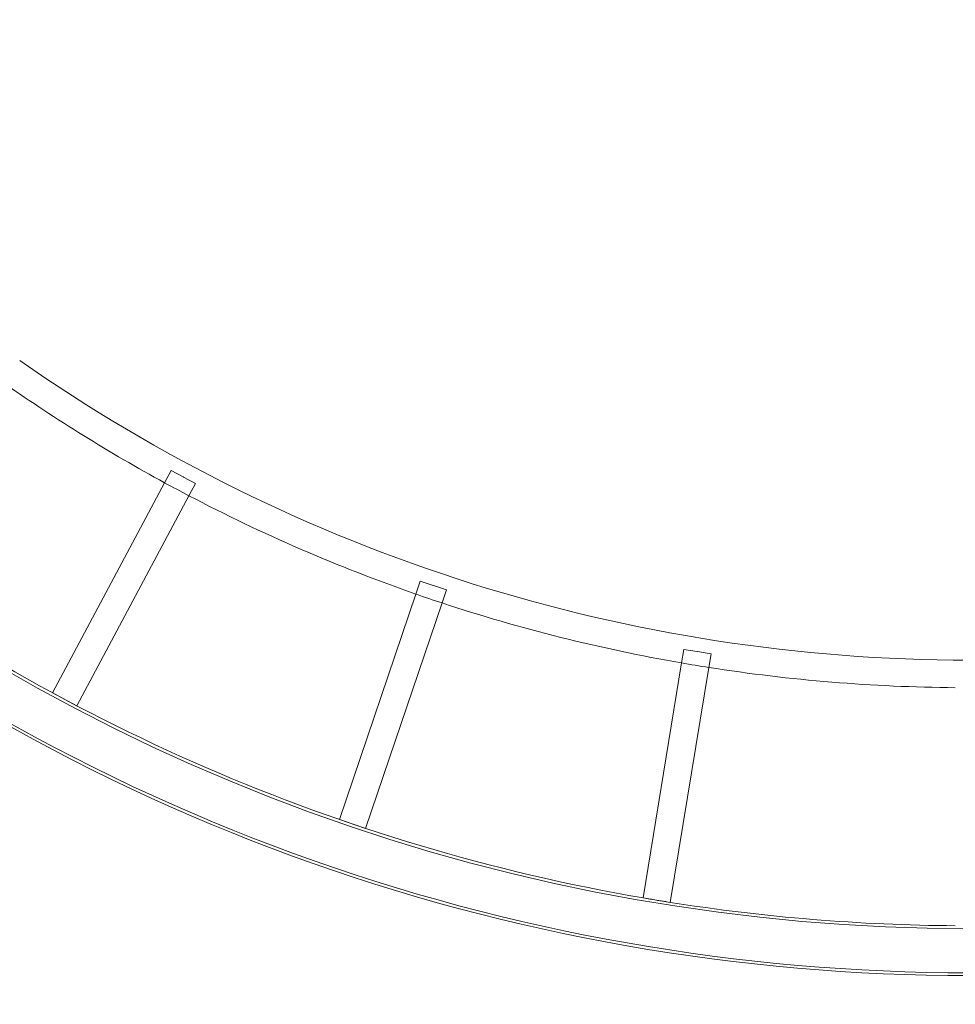
# Model space of a CAD drawing. Extents: x -281 to 449, y -450 to 0.
# Drawn here: x 24 to 68, y -365 to -318 of the extents above; entities that cross this region are included whole.
import ezdxf

# ---------------------------------------------------------------- set-up
doc = ezdxf.new("R2010")
doc.units = 0
doc.header["$MEASUREMENT"] = 0
doc.header["$PDMODE"] = 68
doc.header["$PDSIZE"] = 5
doc.styles.get("Standard").update_dxf_attribs({"font": 'Helvetica LT 57 Condensed_0.ttf'})
doc.dimstyles.new('FEET-METERS', dxfattribs={"dimtxt": 12, "dimasz": 7, "dimexe": 3, "dimexo": 3, "dimgap": 3, "dimtad": 0, "dimdec": 1, "dimzin": 3, "dimdsep": 46, "dimlunit": 4, "dimtxsty": 'Standard', "dimcen": 0.09, "dimadec": 0, "dimazin": 0, "dimtfac": 2, "dimtdec": 1, "dimtofl": 0, "dimtmove": 0, "dimatfit": 3, "dimfxl": 1, "dimfrac": 2, "dimtolj": 1, "dimtzin": 3, "dimarcsym": 0})

# ---------------------------------------------------------------- blocks, each defined once
blk = doc.blocks.new('*D84')
at = {"color": 0, "lineweight": -2, "transparency": 16777216}
for p, q in [((-24.509, -66.512), (-265.992, -66.512)), ((-262.992, -73.512), (-262.992, -176.034)), ((-262.992, -427.496), (-262.992, -269.984)), ((91.365, -434.496), (-265.992, -434.496))]:
    blk.add_line(p, q, dxfattribs=at)
at = {"color": 0, "lineweight": 0, "transparency": 16777216}
for points in [[(-264.158, -73.512), (-261.825, -73.512), (-262.992, -66.512)], [(-264.158, -427.496), (-261.825, -427.496), (-262.992, -434.496)]]:
    blk.add_solid(points, dxfattribs=at)
at = {"layer": 'Defpoints', "color": 0, "lineweight": 0, "transparency": 16777216}
for p in [(-21.509, -66.512), (-262.992, -434.496), (94.365, -434.496)]:
    blk.add_point(p, dxfattribs=at)
at = {"color": 0, "lineweight": 0, "transparency": 16777216, "insert": (-262.992, -223.009), "char_height": 12, "attachment_point": 5, "rotation": 90}
blk.add_mtext('\\A1;30\'-8" [9.3M]', dxfattribs=at)
blk = doc.blocks.new('new block')
at = {"color": 0, "linetype": 'Continuous', "lineweight": 0}
for p, q in [((31.144, -339.151), (30.834, -339.731)), ((31.717, -339.456), (31.144, -339.151)), ((31.732, -339.465), (31.717, -339.456)), ((32.304, -339.77), (31.732, -339.465)), ((30.834, -339.731), (25.494, -349.737)), ((32.304, -339.77), (31.994, -340.351)), ((31.994, -340.351), (26.654, -350.357)), ((43.011, -344.414), (42.8, -345.036)), ((43.626, -344.622), (43.011, -344.414)), ((43.641, -344.627), (43.626, -344.622)), ((44.256, -344.836), (43.641, -344.627)), ((42.8, -345.036), (39.156, -355.778)), ((44.256, -344.836), (44.045, -345.459)), ((44.045, -345.459), (40.401, -356.2)), ((55.56, -347.672), (55.454, -348.317)), ((56.201, -347.777), (55.56, -347.672)), ((56.217, -347.779), (56.201, -347.777)), ((56.858, -347.884), (56.217, -347.779)), ((56.858, -347.884), (56.752, -348.531)), ((55.454, -348.317), (53.62, -359.511)), ((56.752, -348.531), (54.917, -359.725)), ((25.494, -349.737), (26.654, -350.357)), ((39.156, -355.778), (40.401, -356.2)), ((53.62, -359.511), (53.619, -359.514)), ((53.619, -359.514), (53.625, -359.515)), ((53.625, -359.515), (54.914, -359.726)), ((54.914, -359.726), (54.917, -359.726)), ((54.917, -359.725), (54.917, -359.726))]:
    blk.add_line(p, q, dxfattribs=at)
for radius, start, end in [(78.736, 234.94776, 269.99806), (80.051, 234.99346, 241.40232), (91.527, 229.25567, 310.74441), (80.051, 241.40232, 242.34353), (93.768, 229.20451, 310.79541), (93.634, 229.2075, 310.79243), (80.051, 242.34353, 250.78083), (91.393, 232.91028, 260.21576), (80.051, 250.78083, 251.72205), (80.051, 251.72205, 260.14818), (80.051, 260.14818, 261.08939), (80.051, 261.08939, 269.52748), (91.393, 260.21576, 260.62294), (91.393, 260.62294, 260.76253), (91.393, 260.76253, 261.04016), (91.393, 261.04016, 269.58613)]:
    blk.add_arc((69.151, -269.447), radius, start, end, dxfattribs=at)
blk = doc.blocks.new('b312481')
at = {"lineweight": 0}
blk.add_blockref('new block', (439.719, 361.197), dxfattribs=at)

msp = doc.modelspace()

# ---------------------------------------------------------------- block references
at = {"lineweight": 0}
msp.add_blockref('b312481', (-439.719, -361.197), dxfattribs=at)

# ---------------------------------------------------------------- dimensions: what is measured, and where the dimension line sits
dim = msp.add_linear_dim(base=(-262.992, -434.496), p1=(-21.509, -66.512), p2=(94.365, -434.496), angle=90, dimstyle='FEET-METERS', dxfattribs=at)
dim.commit()
dim.dimension.update_dxf_attribs({"geometry": '*D84', "text_midpoint": (-262.992, -223.009), "dimtype": 160})

doc.saveas('drawing.dxf')
